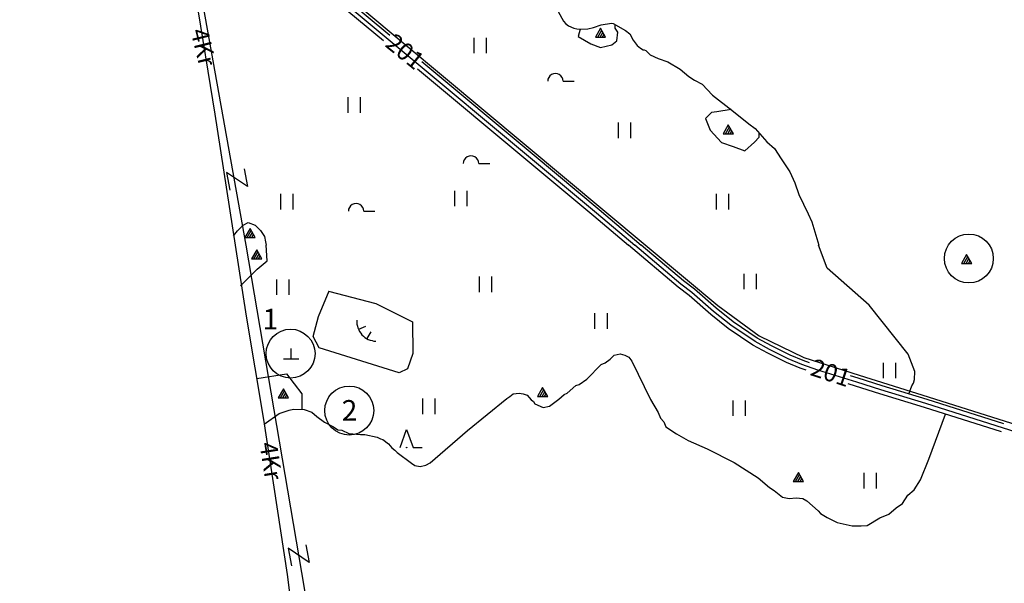
# Model space of a CAD drawing. Units: millimetres. Extents: x 549428 to 561949, y 6578529 to 6585154.
# Drawn here: x 555454 to 556411, y 6579672 to 6580219 of the extents above; entities that cross this region are included whole.
import ezdxf

# ---------------------------------------------------------------- set-up
doc = ezdxf.new("R2010")
doc.units = ezdxf.units.MM
doc.header["$LTSCALE"] = 0.5
doc.layers.add('-Alus', color=9, linetype='Continuous')
doc.layers.add('KatPiir', color=250, linetype='Continuous')

# ---------------------------------------------------------------- blocks, each defined once
blk = doc.blocks.new('raealus')
at = {"layer": '-Alus', "linetype": 'Continuous'}
for p, q in [((555454.48, 6581228.66), (555674.09, 6580000)), ((555665.84, 6580322.12), (556015.09, 6580031.57)), ((555615.89, 6580301.08), (555644.23, 6580127.25)), ((555752.2, 6580255.48), (555814.16, 6580203.93)), ((555747.64, 6580248.86), (555807.91, 6580198.72)), ((555977.66, 6580226.76), (555982.9, 6580217.34)), ((555982.9, 6580217.34), (555985.27, 6580214.75)), ((555985.27, 6580214.75), (555987.72, 6580212.96)), ((556012.19, 6580211.37), (556019.58, 6580214.06)), ((556019.58, 6580214.06), (556029.6, 6580215.48)), ((556029.6, 6580215.48), (556031.01, 6580215.22)), ((556031.01, 6580215.22), (556043.19, 6580208.5)), ((556033.1, 6580210.82), (556032.99, 6580214.13)), ((555987.72, 6580212.96), (555993.08, 6580210.86)), ((555993.08, 6580210.86), (555995.84, 6580210.1)), ((555995.84, 6580210.1), (555999.79, 6580209.64)), ((555999.09, 6580209.72), (555996.99, 6580202.74)), ((555999.79, 6580209.64), (556006.57, 6580210.04)), ((556006.57, 6580210.04), (556012.19, 6580211.37)), ((556018.84, 6580210.63), (556013.84, 6580201.95)), ((556016.12, 6580201.95), (556020, 6580208.63)), ((556018.44, 6580201.95), (556021.12, 6580206.63)), ((556023.84, 6580201.95), (556018.84, 6580210.63)), ((556020.72, 6580201.95), (556022.28, 6580204.67)), ((556035.56, 6580206.97), (556033.1, 6580210.82)), ((556034.74, 6580198.5), (556035.56, 6580206.97)), ((556043.19, 6580208.5), (556047.2, 6580205.22)), ((556047.2, 6580205.22), (556050.61, 6580198.91)), ((555896.15, 6580186.46), (555896.15, 6580201.46)), ((555908.15, 6580186.46), (555908.15, 6580201.46)), ((555996.99, 6580202.74), (556009.3, 6580195.43)), ((556009.3, 6580195.43), (556018.74, 6580191.96)), ((556013.84, 6580201.95), (556023.84, 6580201.95)), ((556018.74, 6580191.96), (556029.82, 6580194.66)), ((556029.82, 6580194.66), (556034.74, 6580198.5)), ((556050.61, 6580198.91), (556054.61, 6580193.78)), ((556054.61, 6580193.78), (556057.69, 6580191.16)), ((556057.69, 6580191.16), (556060.26, 6580189.62)), ((556060.26, 6580189.62), (556061.12, 6580189.75)), ((556061.12, 6580189.75), (556062.97, 6580189.11)), ((556062.97, 6580189.11), (556067.21, 6580184.87)), ((555845.1, 6580178.19), (555954.25, 6580087.38)), ((556067.21, 6580184.87), (556074.99, 6580181.33)), ((556074.99, 6580181.33), (556084.26, 6580178.06)), ((556084.26, 6580178.06), (556096.31, 6580171.02)), ((555840.91, 6580171.27), (555950.19, 6580080.36)), ((556096.31, 6580171.02), (556104.68, 6580163.78)), ((555982.57, 6580159.24), (555993.37, 6580159.24)), ((556104.68, 6580163.78), (556110.27, 6580160.07)), ((556110.27, 6580160.07), (556117.48, 6580156.25)), ((556117.48, 6580156.25), (556127.52, 6580145.78)), ((555773.74, 6580128.62), (555773.74, 6580143.62)), ((555785.74, 6580128.62), (555785.74, 6580143.62)), ((556127.52, 6580145.78), (556146.57, 6580131.17)), ((556126.67, 6580128.87), (556120.93, 6580123.09)), ((556132.01, 6580129.63), (556126.67, 6580128.87)), ((556145.67, 6580131.86), (556132.01, 6580129.63)), ((556146.57, 6580131.17), (556163.01, 6580117.75)), ((555644.23, 6580127.25), (555663.76, 6580000)), ((556036.37, 6580104), (556036.37, 6580119)), ((556048.37, 6580104), (556048.37, 6580119)), ((556120.93, 6580123.09), (556125.44, 6580111.55)), ((556125.44, 6580111.55), (556136.52, 6580099.62)), ((556143.05, 6580116.82), (556138.05, 6580108.14)), ((556140.33, 6580108.14), (556144.21, 6580114.82)), ((556142.65, 6580108.14), (556145.33, 6580112.82)), ((556148.05, 6580108.14), (556143.05, 6580116.82)), ((556144.93, 6580108.14), (556146.49, 6580110.86)), ((556163.01, 6580117.75), (556168.98, 6580113.21)), ((556168.98, 6580113.21), (556180.41, 6580100.49)), ((556173.05, 6580105.01), (556173.14, 6580108.59)), ((556136.52, 6580099.62), (556147.6, 6580095.78)), ((556138.05, 6580108.14), (556148.05, 6580108.14)), ((556159.09, 6580091.54), (556168.53, 6580100.01)), ((556168.53, 6580100.01), (556173.05, 6580105.01)), ((556180.41, 6580100.49), (556187.85, 6580093.77)), ((556147.6, 6580095.78), (556159.09, 6580091.54)), ((556187.85, 6580093.77), (556194.34, 6580083.71)), ((555950.19, 6580080.36), (556012.51, 6580028.51)), ((555954.25, 6580087.38), (556017.67, 6580034.63)), ((556194.34, 6580083.71), (556202.96, 6580071.33)), ((555675.93, 6580056.95), (555655.3, 6580070.61)), ((555655.3, 6580070.61), (555658.8, 6580053.46)), ((555672.45, 6580074.1), (555675.93, 6580056.95)), ((555900.5, 6580079.2), (555911.3, 6580079.2)), ((556202.96, 6580071.33), (556207.59, 6580060.51)), ((555877.15, 6580037.81), (555877.15, 6580052.81)), ((555889.15, 6580037.81), (555889.15, 6580052.81)), ((556207.59, 6580060.51), (556211.51, 6580049.12)), ((555708.09, 6580034.73), (555708.09, 6580049.73)), ((555720.09, 6580034.73), (555720.09, 6580049.73)), ((556131.57, 6580034.73), (556131.57, 6580049.73)), ((556143.57, 6580034.73), (556143.57, 6580049.73)), ((556211.51, 6580049.12), (556220.64, 6580030.58)), ((555788.88, 6580033.02), (555799.68, 6580033.02)), ((556017.67, 6580034.63), (556058.33, 6580000)), ((556012.51, 6580028.51), (556046.05, 6580000)), ((556015.09, 6580031.57), (556052.18, 6580000)), ((556220.64, 6580030.58), (556224.15, 6580022.57)), ((556224.15, 6580022.57), (556227.27, 6580012.82)), ((555662.36, 6580009.1), (555666.02, 6580013.86)), ((555666.02, 6580013.86), (555671.58, 6580019.42)), ((555671.58, 6580019.42), (555676.6, 6580022.07)), ((555678.33, 6580016.18), (555673.33, 6580007.5)), ((555675.61, 6580007.5), (555679.49, 6580014.18)), ((555676.6, 6580022.07), (555683.22, 6580019.42)), ((555683.33, 6580007.5), (555678.33, 6580016.18)), ((555683.22, 6580019.42), (555688.51, 6580014.12)), ((555688.51, 6580014.12), (555692.21, 6580008.3)), ((555673.33, 6580007.5), (555683.33, 6580007.5)), ((555677.93, 6580007.5), (555680.61, 6580012.18)), ((555680.21, 6580007.5), (555681.77, 6580010.22)), ((555692.21, 6580008.3), (555693.27, 6580003.27)), ((556227.27, 6580012.82), (556230.86, 6580000)), ((555663.75, 6580000), (555674.44, 6579930.96)), ((555674.09, 6580000), (555734.31, 6579647.95)), ((555684.78, 6579995.38), (555679.78, 6579986.7)), ((555689.78, 6579986.7), (555684.78, 6579995.38)), ((555693.27, 6580003.27), (555694.07, 6580000)), ((555695.02, 6579984.68), (555694.13, 6580000)), ((556094.46, 6579959.14), (556046.04, 6580000)), ((556096.96, 6579962.27), (556052.19, 6580000)), ((556099.46, 6579965.4), (556058.33, 6580000)), ((556239.2, 6579977.73), (556230.59, 6580000)), ((555679.78, 6579986.7), (555689.78, 6579986.7)), ((555682.06, 6579986.7), (555685.94, 6579993.38)), ((555684.38, 6579986.7), (555687.06, 6579991.38)), ((555685.23, 6579976.66), (555695.02, 6579984.68)), ((555686.66, 6579986.7), (555688.22, 6579989.42)), ((556374.52, 6579991), (556369.52, 6579982.32)), ((556371.8, 6579982.32), (556375.68, 6579989)), ((556374.12, 6579982.32), (556376.8, 6579987)), ((556379.52, 6579982.32), (556374.52, 6579991)), ((556376.4, 6579982.32), (556377.96, 6579985.04)), ((555669.11, 6579960.69), (555685.23, 6579976.66)), ((556279.99, 6579941.85), (556239.2, 6579977.73)), ((556369.52, 6579982.32), (556379.52, 6579982.32)), ((555704.46, 6579951.83), (555704.46, 6579966.83)), ((555716.46, 6579951.83), (555716.46, 6579966.83)), ((555901.29, 6579954.5), (555901.29, 6579969.5)), ((555913.29, 6579954.5), (555913.29, 6579969.5)), ((556110.14, 6579957.2), (556099.46, 6579965.4)), ((556158.39, 6579957.18), (556158.39, 6579972.18)), ((556170.39, 6579957.18), (556170.39, 6579972.18)), ((555744.9, 6579930.78), (555755.14, 6579955.72)), ((556105.06, 6579951), (556094.46, 6579959.14)), ((556107.6, 6579954.1), (556096.96, 6579962.27)), ((556131.3, 6579938.7), (556110.14, 6579957.2)), ((555754.69, 6579955.28), (555800.56, 6579943.25)), ((556126.16, 6579932.56), (556105.06, 6579951)), ((556128.73, 6579935.63), (556107.6, 6579954.1)), ((555800.56, 6579943.25), (555836.18, 6579925.43)), ((556147.8, 6579925.46), (556131.3, 6579938.7)), ((556317.66, 6579894.33), (556279.99, 6579941.85)), ((555674.44, 6579930.96), (555691.51, 6579830.89)), ((555739.55, 6579911.18), (555744.9, 6579930.78)), ((556013.5, 6579918.87), (556013.5, 6579933.87)), ((556025.5, 6579918.87), (556025.5, 6579933.87)), ((556143.06, 6579919), (556126.16, 6579932.56)), ((556145.43, 6579922.23), (556128.73, 6579935.63)), ((555790.6, 6579921.19), (555783.81, 6579918.02)), ((555836.18, 6579925.43), (555836.63, 6579894.7)), ((556166.94, 6579903), (556143.06, 6579919)), ((556169.01, 6579906.43), (556145.43, 6579922.23)), ((556171.08, 6579909.86), (556147.8, 6579925.46)), ((555745.34, 6579900.49), (555739.55, 6579911.18)), ((555795.57, 6579915.81), (555791.86, 6579909.29)), ((556185.07, 6579902.25), (556171.08, 6579909.86)), ((555718.18, 6579889.8), (555718.18, 6579899.8)), ((555823.27, 6579875.99), (555745.34, 6579900.49)), ((556181.37, 6579895.15), (556166.94, 6579903)), ((556183.22, 6579898.7), (556169.01, 6579906.43)), ((556201.34, 6579889.66), (556183.22, 6579898.7)), ((556203, 6579893.3), (556185.07, 6579902.25)), ((555710.66, 6579889.8), (555725.66, 6579889.8)), ((555836.63, 6579894.7), (555831.28, 6579880)), ((556023.39, 6579885.65), (556028.19, 6579889.43)), ((556028.19, 6579889.43), (556031.99, 6579893.07)), ((556031.99, 6579893.07), (556037.92, 6579894.51)), ((556037.92, 6579894.51), (556042.43, 6579893.11)), ((556042.43, 6579893.11), (556046.4, 6579891.33)), ((556046.4, 6579891.33), (556049.31, 6579887.54)), ((556199.68, 6579886.02), (556181.37, 6579895.15)), ((556214.4, 6579884.29), (556201.34, 6579889.66)), ((556215.82, 6579888.03), (556203, 6579893.3)), ((556324.32, 6579877.24), (556317.66, 6579894.33)), ((555831.28, 6579880), (555823.27, 6579875.99)), ((556005.61, 6579870.02), (556019.36, 6579884.06)), ((556019.36, 6579884.06), (556023.39, 6579885.65)), ((556049.31, 6579887.54), (556067.55, 6579850.03)), ((556212.98, 6579880.55), (556199.68, 6579886.02)), ((556218.85, 6579878.5), (556212.98, 6579880.55)), ((556230.15, 6579878.79), (556214.4, 6579884.29)), ((556221.85, 6579885.93), (556215.82, 6579888.03)), ((556293.76, 6579870.76), (556293.76, 6579885.76)), ((556305.76, 6579870.76), (556305.76, 6579885.76)), ((555684.76, 6579870.43), (555713.83, 6579875.2)), ((555713.83, 6579875.2), (555728.53, 6579855.6)), ((555998.09, 6579864.6), (556005.61, 6579870.02)), ((556267.95, 6579867.08), (556230.15, 6579878.79)), ((556269.16, 6579870.89), (556261.82, 6579873.16)), ((556292.58, 6579863.31), (556269.16, 6579870.89)), ((556322.93, 6579866.18), (556324.03, 6579869.53)), ((556324.03, 6579869.53), (556324.32, 6579877.24)), ((555710.72, 6579860.51), (555705.72, 6579851.83)), ((555715.72, 6579851.83), (555710.72, 6579860.51)), ((555962.6, 6579861.77), (555957.6, 6579853.09)), ((555967.6, 6579853.09), (555962.6, 6579861.77)), ((555986.47, 6579856.44), (555994.98, 6579863.89)), ((555994.98, 6579863.89), (555998.09, 6579864.6)), ((556266.74, 6579863.27), (556259.49, 6579865.52)), ((556290.18, 6579855.67), (556266.74, 6579863.27)), ((556291.38, 6579859.49), (556267.95, 6579867.08)), ((556336.17, 6579850.02), (556292.58, 6579863.31)), ((556318.34, 6579855.46), (556321.4, 6579863.55)), ((556321.4, 6579863.55), (556322.93, 6579866.18)), ((555705.72, 6579851.83), (555715.72, 6579851.83)), ((555708, 6579851.83), (555711.88, 6579858.51)), ((555710.32, 6579851.83), (555713, 6579856.51)), ((555712.6, 6579851.83), (555714.16, 6579854.55)), ((555728.53, 6579855.6), (555728.52, 6579840.48)), ((555846.07, 6579836.01), (555846.07, 6579851.01)), ((555858.07, 6579836.01), (555858.07, 6579851.01)), ((555889.69, 6579820.17), (555927.8, 6579851.28)), ((555927.8, 6579851.28), (555930.82, 6579852.99)), ((555930.82, 6579852.99), (555933.83, 6579855.6)), ((555933.83, 6579855.6), (555939.74, 6579856.29)), ((555939.74, 6579856.29), (555943.76, 6579855.74)), ((555943.76, 6579855.74), (555947.45, 6579854.28)), ((555947.45, 6579854.28), (555951.47, 6579849.82)), ((555957.6, 6579853.09), (555967.6, 6579853.09)), ((555959.88, 6579853.09), (555963.76, 6579859.77)), ((555962.2, 6579853.09), (555964.88, 6579857.77)), ((555964.48, 6579853.09), (555966.04, 6579855.81)), ((555969.26, 6579843.66), (555978.29, 6579850.38)), ((555978.29, 6579850.38), (555983.63, 6579855.1)), ((555983.63, 6579855.1), (555986.47, 6579856.44)), ((556333.81, 6579842.38), (556290.18, 6579855.67)), ((556334.99, 6579846.2), (556291.38, 6579859.49)), ((555951.47, 6579849.82), (555953.72, 6579848.32)), ((555953.72, 6579848.32), (555955.15, 6579845.93)), ((555955.15, 6579845.93), (555963.15, 6579842.4)), ((555963.15, 6579842.4), (555969.26, 6579843.66)), ((556067.55, 6579850.03), (556074.73, 6579837.42)), ((556147.7, 6579834.23), (556147.7, 6579849.23)), ((556159.7, 6579834.23), (556159.7, 6579849.23)), ((556408.57, 6579818.83), (556333.81, 6579842.38)), ((556423.74, 6579818.24), (556334.99, 6579846.2)), ((556410.92, 6579826.47), (556336.17, 6579850.02)), ((555692.19, 6579826.38), (555706.51, 6579836.58)), ((555706.51, 6579836.58), (555716.36, 6579839.76)), ((555716.36, 6579839.76), (555720.69, 6579840.63)), ((555720.69, 6579840.63), (555730.93, 6579840.43)), ((555730.93, 6579840.43), (555738.47, 6579837.94)), ((555738.47, 6579837.94), (555743.23, 6579833.56)), ((555743.23, 6579833.56), (555750.72, 6579828.02)), ((556074.73, 6579837.42), (556077.18, 6579832.17)), ((556077.18, 6579832.17), (556080.23, 6579828.65)), ((556337.86, 6579792.33), (556354.01, 6579836.02)), ((555691.51, 6579830.89), (555714.35, 6579680.3)), ((555750.72, 6579828.02), (555759.44, 6579823.58)), ((555759.44, 6579823.58), (555763.65, 6579820.86)), ((556080.23, 6579828.65), (556082.39, 6579823.55)), ((556082.39, 6579823.55), (556092.75, 6579816.81)), ((555763.65, 6579820.86), (555767.41, 6579820.56)), ((555767.41, 6579820.56), (555774.16, 6579817.32)), ((555774.16, 6579817.32), (555785.75, 6579816.24)), ((555785.75, 6579816.24), (555789.7, 6579816.19)), ((555789.7, 6579816.19), (555801.97, 6579813.48)), ((555801.97, 6579813.48), (555804.94, 6579812.04)), ((555804.94, 6579812.04), (555807.26, 6579811.45)), ((555824.24, 6579803.49), (555830.5, 6579820.99)), ((555830.5, 6579820.99), (555836.74, 6579803.49)), ((555853.21, 6579788.64), (555889.69, 6579820.17)), ((556092.75, 6579816.81), (556104.17, 6579810.46)), ((555807.26, 6579811.45), (555812.72, 6579807)), ((555812.72, 6579807), (555816.17, 6579803.24)), ((555816.17, 6579803.24), (555819.12, 6579801.13)), ((555836.74, 6579803.49), (555845.5, 6579803.49)), ((556104.17, 6579810.46), (556122.6, 6579802.33)), ((555819.12, 6579801.13), (555821.41, 6579798.76)), ((555821.41, 6579798.76), (555835.32, 6579788.27)), ((556122.6, 6579802.33), (556148.77, 6579788.94)), ((555835.32, 6579788.27), (555838.56, 6579786.12)), ((555838.56, 6579786.12), (555843.59, 6579785.23)), ((555843.59, 6579785.23), (555849.15, 6579786.55)), ((555849.15, 6579786.55), (555853.21, 6579788.64)), ((556148.77, 6579788.94), (556172.06, 6579774.09)), ((556329.95, 6579772.2), (556337.86, 6579792.33)), ((556172.06, 6579774.09), (556182.96, 6579764.86)), ((556211.1, 6579779.39), (556206.1, 6579770.71)), ((556208.38, 6579770.71), (556212.26, 6579777.39)), ((556210.7, 6579770.71), (556213.38, 6579775.39)), ((556216.1, 6579770.71), (556211.1, 6579779.39)), ((556275.05, 6579763.85), (556275.05, 6579778.85)), ((556287.05, 6579763.85), (556287.05, 6579778.85)), ((556182.96, 6579764.86), (556187.44, 6579761.82)), ((556206.1, 6579770.71), (556216.1, 6579770.71)), ((556212.98, 6579770.71), (556214.54, 6579773.43)), ((556323.66, 6579762.5), (556329.95, 6579772.2)), ((556187.44, 6579761.82), (556195.66, 6579755.33)), ((556195.66, 6579755.33), (556202.24, 6579754.11)), ((556202.24, 6579754.11), (556209.1, 6579754.55)), ((556209.1, 6579754.55), (556215.33, 6579754.2)), ((556312.44, 6579749.33), (556317.36, 6579757.14)), ((556317.36, 6579757.14), (556323.66, 6579762.5)), ((556215.33, 6579754.2), (556219.4, 6579751.91)), ((556219.4, 6579751.91), (556230.39, 6579742.11)), ((556306.2, 6579744.92), (556312.44, 6579749.33)), ((556230.39, 6579742.11), (556232.6, 6579739.55)), ((556232.6, 6579739.55), (556239.09, 6579735.66)), ((556239.09, 6579735.66), (556248.84, 6579730.72)), ((556277.88, 6579727.86), (556290.28, 6579735.42)), ((556290.28, 6579735.42), (556299.04, 6579738.8)), ((556299.04, 6579738.8), (556306.2, 6579744.92)), ((556248.84, 6579730.72), (556263.41, 6579727.59)), ((556263.41, 6579727.59), (556271.98, 6579727.49)), ((556271.98, 6579727.49), (556277.88, 6579727.86)), ((555732.51, 6579709.21), (555735.74, 6579692.01)), ((555735.74, 6579692.01), (555715.31, 6579705.97)), ((555715.31, 6579705.97), (555718.55, 6579688.77)), ((555714.35, 6579680.3), (555720.31, 6579632.98))]:
    blk.add_line(p, q, dxfattribs=at)
for centre, radius in [((556376.8, 6579987.09), 23.76), ((555717.73, 6579894.7), 23.76), ((555774.73, 6579839.46), 23.76), ((555830.5, 6579803.49), 0.3)]:
    blk.add_circle(centre, radius, dxfattribs=at)
for centre, radius, start, end in [((555975.07, 6580159.22), 7.5, 359.84721, 180.15279), ((555893, 6580079.18), 7.5, 359.84721, 180.15279), ((555781.38, 6580033), 7.5, 359.84721, 180.15279), ((555801.49, 6579926.27), 19.52, 177.48234, 267.48234)]:
    blk.add_arc(centre, radius, start, end, dxfattribs=at)
for s, rotation, p in [('4Kr', 283.81749, (555620.36, 6580208.15)), ('201', 320.9909, (555808.64, 6580193.58)), ('201', 341.87176, (556221.61, 6579874.11)), ('4Kr', 279.03516, (555687.35, 6579807.52))]:
    blk.add_text(s, height=17, rotation=rotation, dxfattribs=at).set_placement(p)
for s, p in [('1', (555690.49, 6579918.24)), ('2', (555767.4, 6579829.61))]:
    blk.add_text(s, height=20, dxfattribs=at).set_placement(p)

msp = doc.modelspace()

# ---------------------------------------------------------------- linework, layer by layer
at = {"layer": 'KatPiir', "flags": 128}
msp.add_lwpolyline([(555670.38, 6580327.45), (556101.5, 6579967.6), (556132.84, 6579941.3), (556173.12, 6579912.1), (556216.54, 6579890.95), (556270.09, 6579873.74), (556337.13, 6579852.86), (556461.17, 6579813.69), (556426.53, 6580167.96), (556598.19, 6580145.49), (556631.89, 6580246.61), (556817.13, 6580201.54), (556810.22, 6580281.45)], dxfattribs=at)

# ---------------------------------------------------------------- block references
at = {"layer": 'KatPiir'}
msp.add_blockref('raealus', (0, 0), dxfattribs=at)

doc.saveas('drawing.dxf')
